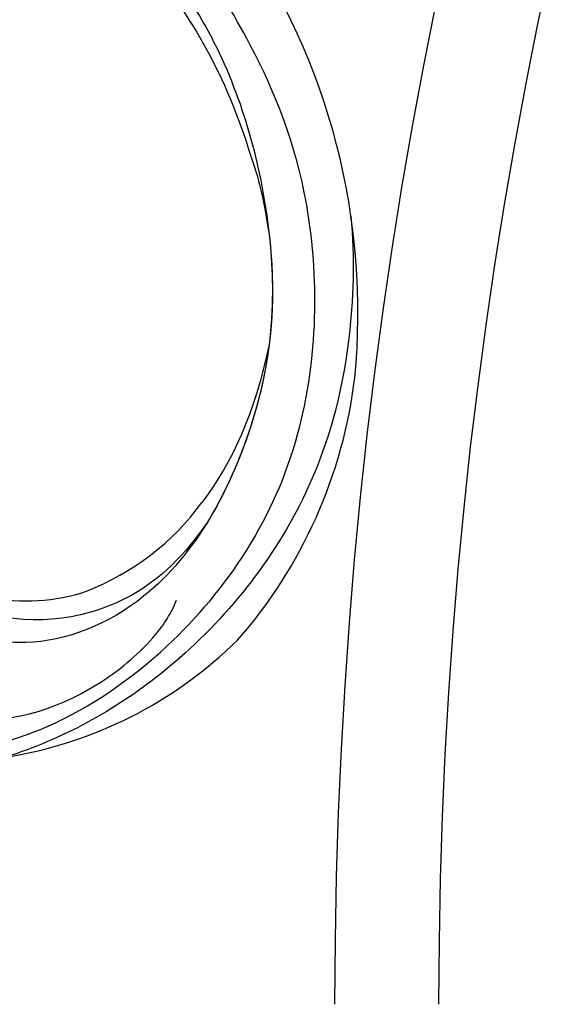
# Model space of a CAD drawing. Units: millimetres. Extents: x 2325 to 7785, y 1732 to 3217.
# Drawn here: x 3006 to 3043, y 2524 to 2593 of the extents above; entities that cross this region are included whole.
import ezdxf

# ---------------------------------------------------------------- set-up
doc = ezdxf.new("R2010")
doc.units = ezdxf.units.MM
doc.layers.add('H-08.木作(細線)', color=8, linetype='Continuous')

# ---------------------------------------------------------------- blocks, each defined once
blk = doc.blocks.new('SE-21134R---')
at = {"layer": 'H-08.木作(細線)'}
for centre, radius, start, end in [((3415.012, 2889.231), 12.689, 167.59122, 199.00506), ((3420.84, 2895.444), 29.816, 189.03218, 224.50878), ((3419.953, 2891.696), 18.177, 201.27937, 233.76005), ((3422.034, 2900.136), 34.049, 228.7355, 263.12051), ((3422.484, 2913.111), 46.997, 264.47047, 304.56561)]:
    blk.add_arc(centre, radius, start, end, dxfattribs=at)
for points, knots in [([(3429.238, 2866.601), (3426.359, 2866.353), (3419.649, 2866.486), (3408.316, 2869.494), (3397.493, 2878.196), (3391.628, 2888.529), (3389.909, 2896.425), (3390.188, 2901.508), (3388.461, 2904.132), (3386.015, 2905.251), (3384.019, 2904.632), (3383.133, 2903.628), (3382.958, 2902.946)], [72.405086, 72.405086, 72.405086, 72.405086, 80.904168, 91.765304, 106.636553, 118.923545, 127.250306, 130.317678, 133.51372, 135.761714, 137.314143, 139.068391, 139.068391, 139.068391, 139.068391]), ([(3407.741, 2876.71), (3405.545, 2878.252), (3401.551, 2882.16), (3399.98, 2891.567), (3404.999, 2898.877), (3408.804, 2900.985), (3412.393, 2901.464), (3414.513, 2900.208), (3414.839, 2899.596)], [0, 0, 0, 0, 7.068961, 17.09667, 24.700515, 28.996006, 31.913598, 34.227009, 34.227009, 34.227009, 34.227009]), ([(3407.741, 2876.71), (3405.545, 2878.252), (3401.551, 2882.16), (3399.98, 2891.567), (3404.999, 2898.877), (3408.804, 2900.985), (3412.393, 2901.464), (3414.513, 2900.208), (3414.839, 2899.596)], [0, 0, 0, 0, 7.068961, 17.09667, 24.700515, 28.996006, 31.913598, 34.227009, 34.227009, 34.227009, 34.227009]), ([(3446.81, 2879.532), (3446.387, 2879.228), (3444.652, 2878.021), (3438.948, 2874.555), (3427.692, 2871.571), (3415.55, 2872.274), (3402.622, 2878.951), (3398.882, 2887.948), (3399.829, 2893.293), (3400.946, 2896.583), (3399.112, 2899.915), (3395.44, 2898.143), (3393.055, 2892.41), (3395.269, 2885.453), (3399.149, 2880.775), (3401.271, 2879.26), (3402.37, 2878.811)], [159.962388, 159.962388, 159.962388, 159.962388, 161.49597, 166.195021, 179.767905, 194.854738, 207.784748, 216.215385, 220.257786, 223.784583, 226.455007, 228.988771, 233.470468, 243.286251, 248.381018, 251.389912, 251.389912, 251.389912, 251.389912]), ([(3399.595, 2891.733), (3399.692, 2892.306), (3400.082, 2894.039), (3400.946, 2896.583), (3399.112, 2899.915), (3395.44, 2898.143), (3393.055, 2892.41), (3395.269, 2885.453), (3399.149, 2880.775), (3401.271, 2879.26), (3402.37, 2878.811)], [218.536418, 218.536418, 218.536418, 218.536418, 220.257786, 223.784583, 226.455007, 228.988771, 233.470468, 243.286251, 248.381018, 251.389912, 251.389912, 251.389912, 251.389912]), ([(3391.186, 2898.636), (3391.048, 2896.703), (3391.793, 2892.871), (3393.717, 2886.508), (3400.2, 2877.114), (3412.687, 2868.986), (3429.786, 2868.743), (3439.951, 2872.679), (3445.549, 2876.117), (3447.6, 2877.593)], [0, 0, 0, 0, 4.917486, 10.852871, 20.826267, 37.848836, 53.199068, 65.497761, 73.079526, 73.079526, 73.079526, 73.079526]), ([(3446.488, 2880.376), (3444.597, 2878.925), (3440.219, 2876.047), (3435.129, 2874.077), (3430.498, 2872.685), (3427.586, 2872.288)], [35.852227, 35.852227, 35.852227, 35.852227, 42.898823, 51.28756, 54.224164, 54.224164, 54.224164, 54.224164]), ([(3446.488, 2880.376), (3444.597, 2878.925), (3440.219, 2876.047), (3435.129, 2874.077), (3430.498, 2872.685), (3427.586, 2872.288)], [35.852227, 35.852227, 35.852227, 35.852227, 42.898823, 51.28756, 54.224164, 54.224164, 54.224164, 54.224164]), ([(3446.488, 2880.376), (3444.597, 2878.925), (3440.219, 2876.047), (3435.129, 2874.077), (3430.498, 2872.685), (3427.586, 2872.288)], [35.852227, 35.852227, 35.852227, 35.852227, 42.898823, 51.28756, 54.224164, 54.224164, 54.224164, 54.224164]), ([(3427.586, 2872.288), (3423.165, 2871.838), (3417.009, 2872.312), (3409.873, 2875.385), (3407.741, 2876.71)], [180.731199, 180.731199, 180.731199, 180.731199, 194.854738, 201.659723, 201.659723, 201.659723, 201.659723]), ([(3420.246, 2872.334), (3415.429, 2873.346), (3411.891, 2874.98), (3409.21, 2877.039), (3409.207, 2877.035)], [0, 0, 0, 0, 7.737405, 7.910856, 7.910856, 7.910856, 7.910856])]:
    blk.add_open_spline(points, degree=3, knots=knots, dxfattribs=at)
blk.add_open_spline([(3427.586, 2872.288), (3425.097, 2872.035), (3422.693, 2872.025), (3420.246, 2872.334)], degree=3, dxfattribs=at)
blk = doc.blocks.new('*U20')
at = {"layer": 'H-08.木作(細線)'}
blk.add_blockref('SE-21134R---', (-3584.223, -2743.193), dxfattribs=at)
blk = doc.blocks.new('*U21')
at = {"layer": 'H-08.木作(細線)', "color": 0, "linetype": 'ByBlock', "lineweight": -2, "transparency": 16777216, "rotation": 90.00000000000001}
blk.add_blockref('*U20', (3152.796, 2734.237), dxfattribs=at)
blk = doc.blocks.new('GPR-1886-70')
at = {"layer": 'H-08.木作(細線)'}
for radius in [347, 339.719]:
    blk.add_arc((0, 0), radius, 90, 180, dxfattribs=at)

msp = doc.modelspace()

# ---------------------------------------------------------------- block references
at = {"layer": 'H-08.木作(細線)'}
msp.add_blockref('*U21', (0, 0), dxfattribs=at)
at = {"layer": 'H-08.木作(細線)', "color": 8}
msp.add_blockref('GPR-1886-70', (3375.242, 2524.12), dxfattribs=at)

doc.saveas('drawing.dxf')
